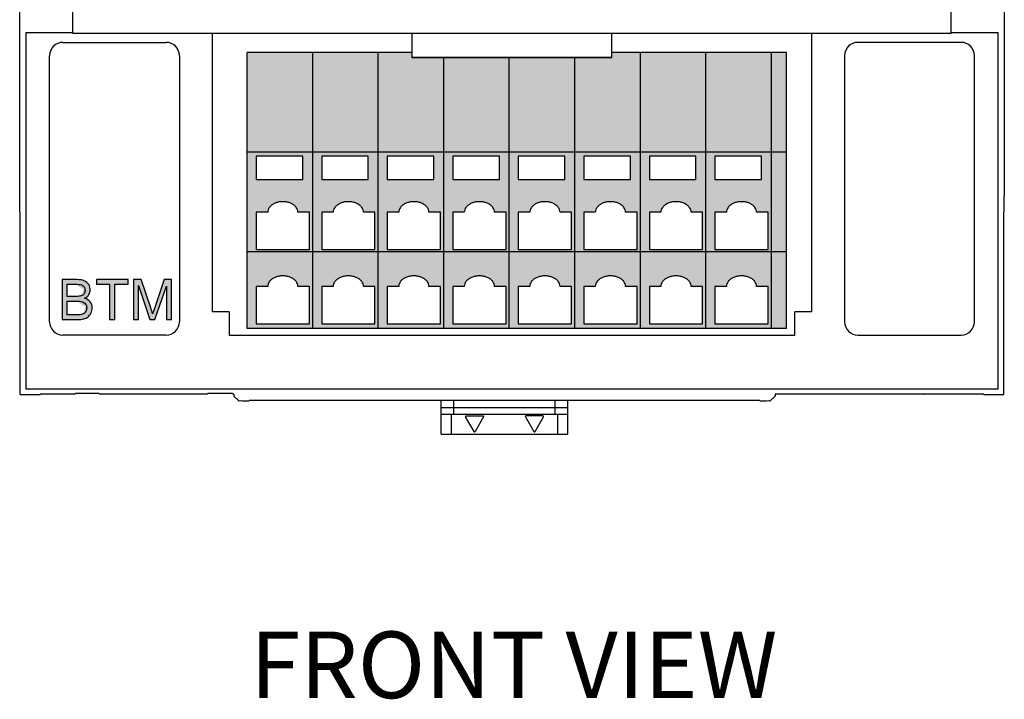
# Model space of a CAD drawing. Units: inches. Extents: x -2 to 30.4, y 1.3 to 21.4.
# Drawn here: x 7.6 to 10.6, y 7.9 to 10 of the extents above; entities that cross this region are included whole.
import ezdxf

# ---------------------------------------------------------------- set-up
doc = ezdxf.new("R2010")
doc.units = ezdxf.units.IN
doc.header["$LTSCALE"] = 1.434074
doc.header["$MEASUREMENT"] = 0
for name, color, linetype in [('Connectors', 115, 'CONTINUOUS'), ('Label', 30, 'CONTINUOUS'), ('Notes', 3, 'CONTINUOUS'), ('Part', 1, 'CONTINUOUS')]:
    doc.layers.add(name, color=color, linetype=linetype)
doc.styles.get("Standard").update_dxf_attribs({"font": 'arial.ttf'})

msp = doc.modelspace()

# ---------------------------------------------------------------- hatches: boundary and pattern name
at = {"layer": 'Connectors'}
for points in [[(8.2924, 9.5593), (8.4894, 9.5593), (8.4894, 9.8593), (8.2924, 9.8593)], [(8.4894, 9.5593), (8.6864, 9.5593), (8.6864, 9.8593), (8.4894, 9.8593)], [(8.7884, 9.8431), (8.7884, 9.8439), (8.7884, 9.8593), (8.6864, 9.8593), (8.6864, 9.5593), (8.8834, 9.5593), (8.8834, 9.8431)], [(9.4744, 9.8593), (9.3884, 9.8593), (9.3884, 9.8439), (8.7884, 9.8439), (8.7884, 9.8431), (9.2774, 9.8431), (9.2774, 9.5593), (9.4744, 9.5593)], [(9.6714, 9.8593), (9.4744, 9.8593), (9.4744, 9.5593), (9.6714, 9.5593)], [(9.8684, 9.8593), (9.6714, 9.8593), (9.6714, 9.5593), (9.8684, 9.5593)], [(9.9134, 9.8593), (9.8684, 9.8593), (9.8684, 9.5593), (9.9134, 9.5593)], [(8.8834, 9.5593), (9.0804, 9.5593), (9.0804, 9.8431), (8.8834, 9.8431)], [(9.0804, 9.5593), (9.2774, 9.5593), (9.2774, 9.8431), (9.0804, 9.8431)], [(9.8684, 9.2593), (9.9134, 9.2593), (9.9134, 9.5593), (9.8684, 9.5593)], [(9.9134, 9.2593), (9.8684, 9.2593), (9.8684, 9.0293), (9.9134, 9.0293)]]:
    msp.add_hatch(color=256, dxfattribs=at).paths.add_polyline_path(points)
h = msp.add_hatch(color=256, dxfattribs=at)
h.paths.add_polyline_path([(8.4894, 9.5593), (8.2924, 9.5593), (8.2924, 9.2593), (8.4894, 9.2593)])
h.paths.add_polyline_path([(8.3194, 9.4767), (8.3194, 9.5468), (8.4594, 9.5468), (8.4594, 9.4767)], flags=16)
edge = h.paths.add_edge_path(flags=16)
edge.add_spline(control_points=[(8.3539, 9.3785), (8.3539, 9.3811), (8.3549, 9.3865), (8.359, 9.3938), (8.3653, 9.4001), (8.3736, 9.4052), (8.3834, 9.4087), (8.394, 9.4105), (8.4049, 9.4105), (8.4155, 9.4087), (8.4252, 9.4052), (8.4335, 9.4001), (8.4399, 9.3938), (8.444, 9.3865), (8.4449, 9.3811), (8.4449, 9.3785)], knot_values=[0, 0, 0, 0, 0.007749, 0.015926, 0.024808, 0.034474, 0.044823, 0.055631, 0.0666, 0.077408, 0.087757, 0.097423, 0.106305, 0.114482, 0.122231, 0.122231, 0.122231, 0.122231], degree=3, periodic=0)
edge.add_line((8.4449, 9.3785), (8.4794, 9.3785))
edge.add_line((8.4794, 9.3785), (8.4794, 9.2663))
edge.add_line((8.4794, 9.2663), (8.3194, 9.2663))
edge.add_line((8.3194, 9.2663), (8.3194, 9.3785))
edge.add_line((8.3194, 9.3785), (8.3539, 9.3785))
h = msp.add_hatch(color=256, dxfattribs=at)
h.paths.add_polyline_path([(8.4894, 9.2593), (8.6864, 9.2593), (8.6864, 9.5593), (8.4894, 9.5593)])
h.paths.add_polyline_path([(8.5164, 9.4767), (8.5164, 9.5468), (8.6564, 9.5468), (8.6564, 9.4767)], flags=16)
edge = h.paths.add_edge_path(flags=16)
edge.add_spline(control_points=[(8.5509, 9.3785), (8.5509, 9.3811), (8.5519, 9.3865), (8.556, 9.3938), (8.5623, 9.4001), (8.5706, 9.4052), (8.5804, 9.4087), (8.591, 9.4105), (8.6019, 9.4105), (8.6125, 9.4087), (8.6222, 9.4052), (8.6305, 9.4001), (8.6369, 9.3938), (8.641, 9.3865), (8.6419, 9.3811), (8.6419, 9.3785)], knot_values=[0, 0, 0, 0, 0.007749, 0.015926, 0.024808, 0.034474, 0.044823, 0.055631, 0.0666, 0.077408, 0.087757, 0.097423, 0.106305, 0.114482, 0.122231, 0.122231, 0.122231, 0.122231], degree=3, periodic=0)
edge.add_line((8.6419, 9.3785), (8.6764, 9.3785))
edge.add_line((8.6764, 9.3785), (8.6764, 9.2663))
edge.add_line((8.6764, 9.2663), (8.5164, 9.2663))
edge.add_line((8.5164, 9.2663), (8.5164, 9.3785))
edge.add_line((8.5164, 9.3785), (8.5509, 9.3785))
h = msp.add_hatch(color=256, dxfattribs=at)
h.paths.add_polyline_path([(8.6864, 9.2593), (8.8834, 9.2593), (8.8834, 9.5593), (8.6864, 9.5593)])
edge = h.paths.add_edge_path(flags=16)
edge.add_spline(control_points=[(8.7479, 9.3785), (8.7479, 9.3811), (8.7489, 9.3865), (8.753, 9.3938), (8.7593, 9.4001), (8.7676, 9.4052), (8.7774, 9.4087), (8.788, 9.4105), (8.7989, 9.4105), (8.8095, 9.4087), (8.8192, 9.4052), (8.8275, 9.4001), (8.8339, 9.3938), (8.838, 9.3865), (8.8389, 9.3811), (8.8389, 9.3785)], knot_values=[0, 0, 0, 0, 0.007749, 0.015926, 0.024808, 0.034474, 0.044823, 0.055631, 0.0666, 0.077408, 0.087757, 0.097423, 0.106305, 0.114482, 0.122231, 0.122231, 0.122231, 0.122231], degree=3, periodic=0)
edge.add_line((8.8389, 9.3785), (8.8734, 9.3785))
edge.add_line((8.8734, 9.3785), (8.8734, 9.2663))
edge.add_line((8.8734, 9.2663), (8.7134, 9.2663))
edge.add_line((8.7134, 9.2663), (8.7134, 9.3785))
edge.add_line((8.7134, 9.3785), (8.7479, 9.3785))
h.paths.add_polyline_path([(8.7134, 9.4767), (8.7134, 9.5468), (8.8534, 9.5468), (8.8534, 9.4767)], flags=16)
h = msp.add_hatch(color=256, dxfattribs=at)
h.paths.add_polyline_path([(9.0804, 9.5593), (8.8834, 9.5593), (8.8834, 9.2593), (9.0804, 9.2593)])
h.paths.add_polyline_path([(8.9104, 9.4767), (8.9104, 9.5468), (9.0504, 9.5468), (9.0504, 9.4767)], flags=16)
edge = h.paths.add_edge_path(flags=16)
edge.add_spline(control_points=[(8.9449, 9.3785), (8.9449, 9.3811), (8.9459, 9.3865), (8.95, 9.3938), (8.9563, 9.4001), (8.9646, 9.4052), (8.9744, 9.4087), (8.985, 9.4105), (8.9959, 9.4105), (9.0065, 9.4087), (9.0162, 9.4052), (9.0245, 9.4001), (9.0309, 9.3938), (9.035, 9.3865), (9.0359, 9.3811), (9.0359, 9.3785)], knot_values=[0, 0, 0, 0, 0.007749, 0.015926, 0.024808, 0.034474, 0.044823, 0.055631, 0.0666, 0.077408, 0.087757, 0.097423, 0.106305, 0.114482, 0.122231, 0.122231, 0.122231, 0.122231], degree=3, periodic=0)
edge.add_line((9.0359, 9.3785), (9.0704, 9.3785))
edge.add_line((9.0704, 9.3785), (9.0704, 9.2663))
edge.add_line((9.0704, 9.2663), (8.9104, 9.2663))
edge.add_line((8.9104, 9.2663), (8.9104, 9.3785))
edge.add_line((8.9104, 9.3785), (8.9449, 9.3785))
h = msp.add_hatch(color=256, dxfattribs=at)
h.paths.add_polyline_path([(9.2774, 9.5593), (9.0804, 9.5593), (9.0804, 9.2593), (9.2774, 9.2593)])
edge = h.paths.add_edge_path(flags=16)
edge.add_spline(control_points=[(9.1419, 9.3785), (9.1419, 9.3811), (9.1429, 9.3865), (9.147, 9.3938), (9.1533, 9.4001), (9.1616, 9.4052), (9.1714, 9.4087), (9.182, 9.4105), (9.1929, 9.4105), (9.2035, 9.4087), (9.2132, 9.4052), (9.2215, 9.4001), (9.2279, 9.3938), (9.232, 9.3865), (9.2329, 9.3811), (9.2329, 9.3785)], knot_values=[0, 0, 0, 0, 0.007749, 0.015926, 0.024808, 0.034474, 0.044823, 0.055631, 0.0666, 0.077408, 0.087757, 0.097423, 0.106305, 0.114482, 0.122231, 0.122231, 0.122231, 0.122231], degree=3, periodic=0)
edge.add_line((9.2329, 9.3785), (9.2674, 9.3785))
edge.add_line((9.2674, 9.3785), (9.2674, 9.2663))
edge.add_line((9.2674, 9.2663), (9.1074, 9.2663))
edge.add_line((9.1074, 9.2663), (9.1074, 9.3785))
edge.add_line((9.1074, 9.3785), (9.1419, 9.3785))
h.paths.add_polyline_path([(9.1074, 9.4767), (9.1074, 9.5468), (9.2474, 9.5468), (9.2474, 9.4767)], flags=16)
h = msp.add_hatch(color=256, dxfattribs=at)
h.paths.add_polyline_path([(9.4744, 9.5593), (9.2774, 9.5593), (9.2774, 9.2593), (9.4744, 9.2593)])
edge = h.paths.add_edge_path(flags=16)
edge.add_spline(control_points=[(9.3389, 9.3785), (9.3389, 9.3811), (9.3399, 9.3865), (9.344, 9.3938), (9.3503, 9.4001), (9.3586, 9.4052), (9.3684, 9.4087), (9.379, 9.4105), (9.3899, 9.4105), (9.4005, 9.4087), (9.4102, 9.4052), (9.4185, 9.4001), (9.4249, 9.3938), (9.429, 9.3865), (9.4299, 9.3811), (9.4299, 9.3785)], knot_values=[0, 0, 0, 0, 0.007749, 0.015926, 0.024808, 0.034474, 0.044823, 0.055631, 0.0666, 0.077408, 0.087757, 0.097423, 0.106305, 0.114482, 0.122231, 0.122231, 0.122231, 0.122231], degree=3, periodic=0)
edge.add_line((9.4299, 9.3785), (9.4644, 9.3785))
edge.add_line((9.4644, 9.3785), (9.4644, 9.2663))
edge.add_line((9.4644, 9.2663), (9.3044, 9.2663))
edge.add_line((9.3044, 9.2663), (9.3044, 9.3785))
edge.add_line((9.3044, 9.3785), (9.3389, 9.3785))
h.paths.add_polyline_path([(9.3044, 9.4767), (9.3044, 9.5468), (9.4444, 9.5468), (9.4444, 9.4767)], flags=16)
h = msp.add_hatch(color=256, dxfattribs=at)
h.paths.add_polyline_path([(9.4744, 9.2593), (9.6714, 9.2593), (9.6714, 9.5593), (9.4744, 9.5593)])
h.paths.add_polyline_path([(9.5014, 9.4767), (9.5014, 9.5468), (9.6414, 9.5468), (9.6414, 9.4767)], flags=16)
edge = h.paths.add_edge_path(flags=16)
edge.add_spline(control_points=[(9.5359, 9.3785), (9.5359, 9.3811), (9.5369, 9.3865), (9.541, 9.3938), (9.5473, 9.4001), (9.5556, 9.4052), (9.5654, 9.4087), (9.576, 9.4105), (9.5869, 9.4105), (9.5975, 9.4087), (9.6072, 9.4052), (9.6155, 9.4001), (9.6219, 9.3938), (9.626, 9.3865), (9.6269, 9.3811), (9.6269, 9.3785)], knot_values=[0, 0, 0, 0, 0.007749, 0.015926, 0.024808, 0.034474, 0.044823, 0.055631, 0.0666, 0.077408, 0.087757, 0.097423, 0.106305, 0.114482, 0.122231, 0.122231, 0.122231, 0.122231], degree=3, periodic=0)
edge.add_line((9.6269, 9.3785), (9.6614, 9.3785))
edge.add_line((9.6614, 9.3785), (9.6614, 9.2663))
edge.add_line((9.6614, 9.2663), (9.5014, 9.2663))
edge.add_line((9.5014, 9.2663), (9.5014, 9.3785))
edge.add_line((9.5014, 9.3785), (9.5359, 9.3785))
h = msp.add_hatch(color=256, dxfattribs=at)
h.paths.add_polyline_path([(9.6714, 9.2593), (9.8684, 9.2593), (9.8684, 9.5593), (9.6714, 9.5593)])
h.paths.add_polyline_path([(9.6984, 9.4767), (9.6984, 9.5468), (9.8384, 9.5468), (9.8384, 9.4767)], flags=16)
edge = h.paths.add_edge_path(flags=16)
edge.add_spline(control_points=[(9.7329, 9.3785), (9.7329, 9.3811), (9.7339, 9.3865), (9.738, 9.3938), (9.7443, 9.4001), (9.7526, 9.4052), (9.7624, 9.4087), (9.773, 9.4105), (9.7839, 9.4105), (9.7945, 9.4087), (9.8042, 9.4052), (9.8125, 9.4001), (9.8189, 9.3938), (9.823, 9.3865), (9.8239, 9.3811), (9.8239, 9.3785)], knot_values=[0, 0, 0, 0, 0.007749, 0.015926, 0.024808, 0.034474, 0.044823, 0.055631, 0.0666, 0.077408, 0.087757, 0.097423, 0.106305, 0.114482, 0.122231, 0.122231, 0.122231, 0.122231], degree=3, periodic=0)
edge.add_line((9.8239, 9.3785), (9.8584, 9.3785))
edge.add_line((9.8584, 9.3785), (9.8584, 9.2663))
edge.add_line((9.8584, 9.2663), (9.6984, 9.2663))
edge.add_line((9.6984, 9.2663), (9.6984, 9.3785))
edge.add_line((9.6984, 9.3785), (9.7329, 9.3785))
h = msp.add_hatch(color=256, dxfattribs=at)
h.paths.add_polyline_path([(8.2924, 9.2593), (8.2924, 9.0293), (8.4894, 9.0293), (8.4894, 9.2593)])
edge = h.paths.add_edge_path(flags=16)
edge.add_spline(control_points=[(8.3539, 9.1555), (8.3539, 9.1581), (8.3549, 9.1635), (8.359, 9.1708), (8.3653, 9.1772), (8.3736, 9.1822), (8.3834, 9.1857), (8.394, 9.1875), (8.4049, 9.1875), (8.4155, 9.1857), (8.4252, 9.1822), (8.4335, 9.1772), (8.4399, 9.1708), (8.444, 9.1635), (8.4449, 9.1581), (8.4449, 9.1555)], knot_values=[0, 0, 0, 0, 0.007749, 0.015926, 0.024808, 0.034474, 0.044823, 0.055631, 0.0666, 0.077408, 0.087757, 0.097423, 0.106305, 0.114482, 0.122231, 0.122231, 0.122231, 0.122231], degree=3, periodic=0)
edge.add_line((8.4449, 9.1555), (8.4794, 9.1555))
edge.add_line((8.4794, 9.1555), (8.4794, 9.0433))
edge.add_line((8.4794, 9.0433), (8.3194, 9.0433))
edge.add_line((8.3194, 9.0433), (8.3194, 9.1555))
edge.add_line((8.3194, 9.1555), (8.3539, 9.1555))
h = msp.add_hatch(color=256, dxfattribs=at)
h.paths.add_polyline_path([(8.4894, 9.2593), (8.4894, 9.0293), (8.6864, 9.0293), (8.6864, 9.2593)])
edge = h.paths.add_edge_path(flags=16)
edge.add_spline(control_points=[(8.5509, 9.1555), (8.5509, 9.1581), (8.5519, 9.1635), (8.556, 9.1708), (8.5623, 9.1772), (8.5706, 9.1822), (8.5804, 9.1857), (8.591, 9.1875), (8.6019, 9.1875), (8.6125, 9.1857), (8.6222, 9.1822), (8.6305, 9.1772), (8.6369, 9.1708), (8.641, 9.1635), (8.6419, 9.1581), (8.6419, 9.1555)], knot_values=[0, 0, 0, 0, 0.007749, 0.015926, 0.024808, 0.034474, 0.044823, 0.055631, 0.0666, 0.077408, 0.087757, 0.097423, 0.106305, 0.114482, 0.122231, 0.122231, 0.122231, 0.122231], degree=3, periodic=0)
edge.add_line((8.6419, 9.1555), (8.6764, 9.1555))
edge.add_line((8.6764, 9.1555), (8.6764, 9.0433))
edge.add_line((8.6764, 9.0433), (8.5164, 9.0433))
edge.add_line((8.5164, 9.0433), (8.5164, 9.1555))
edge.add_line((8.5164, 9.1555), (8.5509, 9.1555))
h = msp.add_hatch(color=256, dxfattribs=at)
h.paths.add_polyline_path([(8.6864, 9.2593), (8.6864, 9.0293), (8.8834, 9.0293), (8.8834, 9.2593)])
edge = h.paths.add_edge_path(flags=16)
edge.add_spline(control_points=[(8.7479, 9.1555), (8.7479, 9.1581), (8.7489, 9.1635), (8.753, 9.1708), (8.7593, 9.1772), (8.7676, 9.1822), (8.7774, 9.1857), (8.788, 9.1875), (8.7989, 9.1875), (8.8095, 9.1857), (8.8192, 9.1822), (8.8275, 9.1772), (8.8339, 9.1708), (8.838, 9.1635), (8.8389, 9.1581), (8.8389, 9.1555)], knot_values=[0, 0, 0, 0, 0.007749, 0.015926, 0.024808, 0.034474, 0.044823, 0.055631, 0.0666, 0.077408, 0.087757, 0.097423, 0.106305, 0.114482, 0.122231, 0.122231, 0.122231, 0.122231], degree=3, periodic=0)
edge.add_line((8.8389, 9.1555), (8.8734, 9.1555))
edge.add_line((8.8734, 9.1555), (8.8734, 9.0433))
edge.add_line((8.8734, 9.0433), (8.7134, 9.0433))
edge.add_line((8.7134, 9.0433), (8.7134, 9.1555))
edge.add_line((8.7134, 9.1555), (8.7479, 9.1555))
h = msp.add_hatch(color=256, dxfattribs=at)
h.paths.add_polyline_path([(8.8834, 9.2593), (8.8834, 9.0293), (9.0804, 9.0293), (9.0804, 9.2593)])
edge = h.paths.add_edge_path(flags=16)
edge.add_spline(control_points=[(8.9449, 9.1555), (8.9449, 9.1581), (8.9459, 9.1635), (8.95, 9.1708), (8.9563, 9.1772), (8.9646, 9.1822), (8.9744, 9.1857), (8.985, 9.1875), (8.9959, 9.1875), (9.0065, 9.1857), (9.0162, 9.1822), (9.0245, 9.1772), (9.0309, 9.1708), (9.035, 9.1635), (9.0359, 9.1581), (9.0359, 9.1555)], knot_values=[0, 0, 0, 0, 0.007749, 0.015926, 0.024808, 0.034474, 0.044823, 0.055631, 0.0666, 0.077408, 0.087757, 0.097423, 0.106305, 0.114482, 0.122231, 0.122231, 0.122231, 0.122231], degree=3, periodic=0)
edge.add_line((9.0359, 9.1555), (9.0704, 9.1555))
edge.add_line((9.0704, 9.1555), (9.0704, 9.0433))
edge.add_line((9.0704, 9.0433), (8.9104, 9.0433))
edge.add_line((8.9104, 9.0433), (8.9104, 9.1555))
edge.add_line((8.9104, 9.1555), (8.9449, 9.1555))
h = msp.add_hatch(color=256, dxfattribs=at)
h.paths.add_polyline_path([(9.0804, 9.2593), (9.0804, 9.0293), (9.2774, 9.0293), (9.2774, 9.2593)])
edge = h.paths.add_edge_path(flags=16)
edge.add_spline(control_points=[(9.1419, 9.1555), (9.1419, 9.1581), (9.1429, 9.1635), (9.147, 9.1708), (9.1533, 9.1772), (9.1616, 9.1822), (9.1714, 9.1857), (9.182, 9.1875), (9.1929, 9.1875), (9.2035, 9.1857), (9.2132, 9.1822), (9.2215, 9.1772), (9.2279, 9.1708), (9.232, 9.1635), (9.2329, 9.1581), (9.2329, 9.1555)], knot_values=[0, 0, 0, 0, 0.007749, 0.015926, 0.024808, 0.034474, 0.044823, 0.055631, 0.0666, 0.077408, 0.087757, 0.097423, 0.106305, 0.114482, 0.122231, 0.122231, 0.122231, 0.122231], degree=3, periodic=0)
edge.add_line((9.2329, 9.1555), (9.2674, 9.1555))
edge.add_line((9.2674, 9.1555), (9.2674, 9.0433))
edge.add_line((9.2674, 9.0433), (9.1074, 9.0433))
edge.add_line((9.1074, 9.0433), (9.1074, 9.1555))
edge.add_line((9.1074, 9.1555), (9.1419, 9.1555))
h = msp.add_hatch(color=256, dxfattribs=at)
h.paths.add_polyline_path([(9.2774, 9.2593), (9.2774, 9.0293), (9.4744, 9.0293), (9.4744, 9.2593)])
edge = h.paths.add_edge_path(flags=16)
edge.add_spline(control_points=[(9.3389, 9.1555), (9.3389, 9.1581), (9.3399, 9.1635), (9.344, 9.1708), (9.3503, 9.1772), (9.3586, 9.1822), (9.3684, 9.1857), (9.379, 9.1875), (9.3899, 9.1875), (9.4005, 9.1857), (9.4102, 9.1822), (9.4185, 9.1772), (9.4249, 9.1708), (9.429, 9.1635), (9.4299, 9.1581), (9.4299, 9.1555)], knot_values=[0, 0, 0, 0, 0.007749, 0.015926, 0.024808, 0.034474, 0.044823, 0.055631, 0.0666, 0.077408, 0.087757, 0.097423, 0.106305, 0.114482, 0.122231, 0.122231, 0.122231, 0.122231], degree=3, periodic=0)
edge.add_line((9.4299, 9.1555), (9.4644, 9.1555))
edge.add_line((9.4644, 9.1555), (9.4644, 9.0433))
edge.add_line((9.4644, 9.0433), (9.3044, 9.0433))
edge.add_line((9.3044, 9.0433), (9.3044, 9.1555))
edge.add_line((9.3044, 9.1555), (9.3389, 9.1555))
h = msp.add_hatch(color=256, dxfattribs=at)
h.paths.add_polyline_path([(9.4744, 9.2593), (9.4744, 9.0293), (9.6714, 9.0293), (9.6714, 9.2593)])
edge = h.paths.add_edge_path(flags=16)
edge.add_spline(control_points=[(9.5359, 9.1555), (9.5359, 9.1581), (9.5369, 9.1635), (9.541, 9.1708), (9.5473, 9.1772), (9.5556, 9.1822), (9.5654, 9.1857), (9.576, 9.1875), (9.5869, 9.1875), (9.5975, 9.1857), (9.6072, 9.1822), (9.6155, 9.1772), (9.6219, 9.1708), (9.626, 9.1635), (9.6269, 9.1581), (9.6269, 9.1555)], knot_values=[0, 0, 0, 0, 0.007749, 0.015926, 0.024808, 0.034474, 0.044823, 0.055631, 0.0666, 0.077408, 0.087757, 0.097423, 0.106305, 0.114482, 0.122231, 0.122231, 0.122231, 0.122231], degree=3, periodic=0)
edge.add_line((9.6269, 9.1555), (9.6614, 9.1555))
edge.add_line((9.6614, 9.1555), (9.6614, 9.0433))
edge.add_line((9.6614, 9.0433), (9.5014, 9.0433))
edge.add_line((9.5014, 9.0433), (9.5014, 9.1555))
edge.add_line((9.5014, 9.1555), (9.5359, 9.1555))
h = msp.add_hatch(color=256, dxfattribs=at)
h.paths.add_polyline_path([(9.6714, 9.2593), (9.6714, 9.0293), (9.8684, 9.0293), (9.8684, 9.2593)])
edge = h.paths.add_edge_path(flags=16)
edge.add_spline(control_points=[(9.7329, 9.1555), (9.7329, 9.1581), (9.7339, 9.1635), (9.738, 9.1708), (9.7443, 9.1772), (9.7526, 9.1822), (9.7624, 9.1857), (9.773, 9.1875), (9.7839, 9.1875), (9.7945, 9.1857), (9.8042, 9.1822), (9.8125, 9.1772), (9.8189, 9.1708), (9.823, 9.1635), (9.8239, 9.1581), (9.8239, 9.1555)], knot_values=[0, 0, 0, 0, 0.007749, 0.015926, 0.024808, 0.034474, 0.044823, 0.055631, 0.0666, 0.077408, 0.087757, 0.097423, 0.106305, 0.114482, 0.122231, 0.122231, 0.122231, 0.122231], degree=3, periodic=0)
edge.add_line((9.8239, 9.1555), (9.8584, 9.1555))
edge.add_line((9.8584, 9.1555), (9.8584, 9.0433))
edge.add_line((9.8584, 9.0433), (9.6984, 9.0433))
edge.add_line((9.6984, 9.0433), (9.6984, 9.1555))
edge.add_line((9.6984, 9.1555), (9.7329, 9.1555))
at = {"layer": 'Label'}
h = msp.add_hatch(color=256, dxfattribs=at)
edge = h.paths.add_edge_path()
edge.add_spline(control_points=[(7.8263, 9.0911), (7.8263, 9.0981), (7.8243, 9.1041), (7.8204, 9.1093)], knot_values=[0, 0, 0, 0, 1, 1, 1, 1], degree=3, periodic=0)
edge.add_spline(control_points=[(7.8204, 9.1093), (7.8165, 9.1144), (7.8109, 9.118), (7.8037, 9.1202)], knot_values=[0, 0, 0, 0, 1, 1, 1, 1], degree=3, periodic=0)
edge.add_spline(control_points=[(7.8037, 9.1202), (7.8093, 9.1229), (7.8135, 9.1265), (7.8163, 9.1311)], knot_values=[0, 0, 0, 0, 1, 1, 1, 1], degree=3, periodic=0)
edge.add_spline(control_points=[(7.8163, 9.1311), (7.8191, 9.1356), (7.8205, 9.1405), (7.8205, 9.1456)], knot_values=[0, 0, 0, 0, 1, 1, 1, 1], degree=3, periodic=0)
edge.add_spline(control_points=[(7.8205, 9.1456), (7.8205, 9.1511), (7.8189, 9.1563), (7.8158, 9.1614)], knot_values=[0, 0, 0, 0, 1, 1, 1, 1], degree=3, periodic=0)
edge.add_spline(control_points=[(7.8158, 9.1614), (7.8126, 9.1665), (7.8083, 9.1702), (7.8027, 9.1726)], knot_values=[0, 0, 0, 0, 1, 1, 1, 1], degree=3, periodic=0)
edge.add_spline(control_points=[(7.8027, 9.1726), (7.7972, 9.1751), (7.7899, 9.1763), (7.7807, 9.1763)], knot_values=[0, 0, 0, 0, 1, 1, 1, 1], degree=3, periodic=0)
edge.add_line((7.7807, 9.1763), (7.7357, 9.1763))
edge.add_line((7.7357, 9.1763), (7.7357, 9.0563))
edge.add_line((7.7357, 9.0563), (7.7815, 9.0563))
edge.add_spline(control_points=[(7.7815, 9.0563), (7.7891, 9.0563), (7.7955, 9.057), (7.8008, 9.0583)], knot_values=[0, 0, 0, 0, 1, 1, 1, 1], degree=3, periodic=0)
edge.add_spline(control_points=[(7.8008, 9.0583), (7.806, 9.0596), (7.8104, 9.0616), (7.8139, 9.0643)], knot_values=[0, 0, 0, 0, 1, 1, 1, 1], degree=3, periodic=0)
edge.add_spline(control_points=[(7.8139, 9.0643), (7.8174, 9.0669), (7.8203, 9.0706), (7.8227, 9.0754)], knot_values=[0, 0, 0, 0, 1, 1, 1, 1], degree=3, periodic=0)
edge.add_spline(control_points=[(7.8227, 9.0754), (7.8251, 9.0802), (7.8263, 9.0855), (7.8263, 9.0911)], knot_values=[0, 0, 0, 0, 1, 1, 1, 1], degree=3, periodic=0)
edge = h.paths.add_edge_path(flags=16)
edge.add_line((7.7516, 9.1117), (7.7868, 9.1117))
edge.add_spline(control_points=[(7.7968, 9.1097), (7.7928, 9.111), (7.7869, 9.1117), (7.7793, 9.1117)], knot_values=[0, 0, 0, 0, 1, 1, 1, 1], degree=3, periodic=0)
edge.add_spline(control_points=[(7.8099, 9.0911), (7.8099, 9.0955), (7.8087, 9.0995), (7.8064, 9.1027)], knot_values=[0, 0, 0, 0, 1, 1, 1, 1], degree=3, periodic=0)
edge.add_spline(control_points=[(7.8014, 9.0743), (7.8039, 9.0758), (7.8058, 9.078), (7.8075, 9.081)], knot_values=[0, 0, 0, 0, 1, 1, 1, 1], degree=3, periodic=0)
edge.add_spline(control_points=[(7.7923, 9.071), (7.7901, 9.0706), (7.7865, 9.0705), (7.7815, 9.0705)], knot_values=[0, 0, 0, 0, 1, 1, 1, 1], degree=3, periodic=0)
edge.add_line((7.7815, 9.0705), (7.7516, 9.0705))
edge.add_line((7.7516, 9.0705), (7.7516, 9.1117))
edge = h.paths.add_edge_path(flags=16)
edge.add_line((7.7516, 9.1259), (7.7516, 9.1622))
edge.add_line((7.7516, 9.1622), (7.7842, 9.1622))
edge.add_spline(control_points=[(7.7938, 9.1604), (7.7902, 9.1616), (7.7842, 9.1622), (7.7756, 9.1622)], knot_values=[0, 0, 0, 0, 1, 1, 1, 1], degree=3, periodic=0)
edge.add_spline(control_points=[(7.8049, 9.1437), (7.8049, 9.1477), (7.8039, 9.1512), (7.802, 9.1542)], knot_values=[0, 0, 0, 0, 1, 1, 1, 1], degree=3, periodic=0)
edge.add_spline(control_points=[(7.7927, 9.1272), (7.7967, 9.1284), (7.7997, 9.1305), (7.8018, 9.1333)], knot_values=[0, 0, 0, 0, 1, 1, 1, 1], degree=3, periodic=0)
edge.add_spline(control_points=[(7.7927, 9.1272), (7.7896, 9.1263), (7.7846, 9.1259), (7.7775, 9.1259)], knot_values=[0, 0, 0, 0, 1, 1, 1, 1], degree=3, periodic=0)
edge.add_line((7.7775, 9.1259), (7.7516, 9.1259))
for points in [[(7.8392, 9.1763), (7.8392, 9.1622), (7.8787, 9.1622), (7.8787, 9.0563), (7.8946, 9.0563), (7.8946, 9.1622), (7.9343, 9.1622), (7.9343, 9.1763)], [(8.0081, 9.0736), (8.0145, 9.0928), (8.0432, 9.1763), (8.0646, 9.1763), (8.0646, 9.0563), (8.0493, 9.0563), (8.0493, 9.1568), (8.0144, 9.0563), (8.0001, 9.0563), (7.9654, 9.1585), (7.9654, 9.0563), (7.9501, 9.0563), (7.9501, 9.1763), (7.974, 9.1763), (8.0024, 9.0914, -0.005219)]]:
    msp.add_hatch(color=256, dxfattribs=at).paths.add_polyline_path(points)

# ---------------------------------------------------------------- linework, layer by layer
at = {"layer": 'Connectors', "linetype": 'Continuous'}
for p, q in [((8.7884, 9.8593), (8.2924, 9.8593)), ((8.2924, 9.0293), (8.2924, 9.8593)), ((8.4894, 9.0293), (8.4894, 9.8593)), ((8.6864, 9.0293), (8.6864, 9.8593)), ((9.9134, 9.8593), (9.3884, 9.8593)), ((9.4744, 9.0293), (9.4744, 9.8593)), ((9.6714, 9.0293), (9.6714, 9.8593)), ((9.8684, 9.0293), (9.8684, 9.8593)), ((9.9134, 9.0293), (9.9134, 9.8593)), ((9.3884, 9.8431), (8.7884, 9.8431)), ((8.8834, 9.0293), (8.8834, 9.8431)), ((9.0804, 9.0293), (9.0804, 9.8431)), ((9.2774, 9.0293), (9.2774, 9.8431)), ((9.9134, 9.5593), (8.2924, 9.5593)), ((8.4594, 9.5468), (8.3194, 9.5468)), ((8.3194, 9.5468), (8.3194, 9.4767)), ((8.4594, 9.4767), (8.4594, 9.5468)), ((8.6564, 9.5468), (8.5164, 9.5468)), ((8.5164, 9.5468), (8.5164, 9.4767)), ((8.6564, 9.4767), (8.6564, 9.5468)), ((8.8534, 9.5468), (8.7134, 9.5468)), ((8.7134, 9.5468), (8.7134, 9.4767)), ((8.8534, 9.4767), (8.8534, 9.5468)), ((9.0504, 9.5468), (8.9104, 9.5468)), ((8.9104, 9.5468), (8.9104, 9.4767)), ((9.0504, 9.4767), (9.0504, 9.5468)), ((9.2474, 9.5468), (9.1074, 9.5468)), ((9.1074, 9.5468), (9.1074, 9.4767)), ((9.2474, 9.4767), (9.2474, 9.5468)), ((9.4444, 9.5468), (9.3044, 9.5468)), ((9.3044, 9.5468), (9.3044, 9.4767)), ((9.4444, 9.4767), (9.4444, 9.5468)), ((9.6414, 9.5468), (9.5014, 9.5468)), ((9.5014, 9.5468), (9.5014, 9.4767)), ((9.6414, 9.4767), (9.6414, 9.5468)), ((9.8384, 9.5468), (9.6984, 9.5468)), ((9.6984, 9.5468), (9.6984, 9.4767)), ((9.8384, 9.4767), (9.8384, 9.5468)), ((8.3194, 9.4767), (8.4594, 9.4767)), ((8.5164, 9.4767), (8.6564, 9.4767)), ((8.7134, 9.4767), (8.8534, 9.4767)), ((8.9104, 9.4767), (9.0504, 9.4767)), ((9.1074, 9.4767), (9.2474, 9.4767)), ((9.3044, 9.4767), (9.4444, 9.4767)), ((9.5014, 9.4767), (9.6414, 9.4767)), ((9.6984, 9.4767), (9.8384, 9.4767)), ((8.3539, 9.3785), (8.3194, 9.3785)), ((8.3194, 9.3785), (8.3194, 9.2663)), ((8.4794, 9.3785), (8.4449, 9.3785)), ((8.4794, 9.2663), (8.4794, 9.3785)), ((8.5509, 9.3785), (8.5164, 9.3785)), ((8.5164, 9.3785), (8.5164, 9.2663)), ((8.6764, 9.3785), (8.6419, 9.3785)), ((8.6764, 9.2663), (8.6764, 9.3785)), ((8.7479, 9.3785), (8.7134, 9.3785)), ((8.7134, 9.3785), (8.7134, 9.2663)), ((8.8734, 9.3785), (8.8389, 9.3785)), ((8.8734, 9.2663), (8.8734, 9.3785)), ((8.9449, 9.3785), (8.9104, 9.3785)), ((8.9104, 9.3785), (8.9104, 9.2663)), ((9.0704, 9.3785), (9.0359, 9.3785)), ((9.0704, 9.2663), (9.0704, 9.3785)), ((9.1419, 9.3785), (9.1074, 9.3785)), ((9.1074, 9.3785), (9.1074, 9.2663)), ((9.2674, 9.3785), (9.2329, 9.3785)), ((9.2674, 9.2663), (9.2674, 9.3785)), ((9.3389, 9.3785), (9.3044, 9.3785)), ((9.3044, 9.3785), (9.3044, 9.2663)), ((9.4644, 9.3785), (9.4299, 9.3785)), ((9.4644, 9.2663), (9.4644, 9.3785)), ((9.5359, 9.3785), (9.5014, 9.3785)), ((9.5014, 9.3785), (9.5014, 9.2663)), ((9.6614, 9.3785), (9.6269, 9.3785)), ((9.6614, 9.2663), (9.6614, 9.3785)), ((9.7329, 9.3785), (9.6984, 9.3785)), ((9.6984, 9.3785), (9.6984, 9.2663)), ((9.8584, 9.3785), (9.8239, 9.3785)), ((9.8584, 9.2663), (9.8584, 9.3785)), ((8.3194, 9.2663), (8.4794, 9.2663)), ((8.5164, 9.2663), (8.6764, 9.2663)), ((8.7134, 9.2663), (8.8734, 9.2663)), ((8.9104, 9.2663), (9.0704, 9.2663)), ((9.1074, 9.2663), (9.2674, 9.2663)), ((9.3044, 9.2663), (9.4644, 9.2663)), ((9.5014, 9.2663), (9.6614, 9.2663)), ((9.6984, 9.2663), (9.8584, 9.2663)), ((9.9134, 9.2593), (8.2924, 9.2593)), ((8.3539, 9.1555), (8.3194, 9.1555)), ((8.3194, 9.1555), (8.3194, 9.0433)), ((8.4794, 9.1555), (8.4449, 9.1555)), ((8.4794, 9.0433), (8.4794, 9.1555)), ((8.5509, 9.1555), (8.5164, 9.1555)), ((8.5164, 9.1555), (8.5164, 9.0433)), ((8.6764, 9.1555), (8.6419, 9.1555)), ((8.6764, 9.0433), (8.6764, 9.1555)), ((8.7479, 9.1555), (8.7134, 9.1555)), ((8.7134, 9.1555), (8.7134, 9.0433)), ((8.8734, 9.1555), (8.8389, 9.1555)), ((8.8734, 9.0433), (8.8734, 9.1555)), ((8.9449, 9.1555), (8.9104, 9.1555)), ((8.9104, 9.1555), (8.9104, 9.0433)), ((9.0704, 9.1555), (9.0359, 9.1555)), ((9.0704, 9.0433), (9.0704, 9.1555)), ((9.1419, 9.1555), (9.1074, 9.1555)), ((9.1074, 9.1555), (9.1074, 9.0433)), ((9.2674, 9.1555), (9.2329, 9.1555)), ((9.2674, 9.0433), (9.2674, 9.1555)), ((9.3389, 9.1555), (9.3044, 9.1555)), ((9.3044, 9.1555), (9.3044, 9.0433)), ((9.4644, 9.1555), (9.4299, 9.1555)), ((9.4644, 9.0433), (9.4644, 9.1555)), ((9.5359, 9.1555), (9.5014, 9.1555)), ((9.5014, 9.1555), (9.5014, 9.0433)), ((9.6614, 9.1555), (9.6269, 9.1555)), ((9.6614, 9.0433), (9.6614, 9.1555)), ((9.7329, 9.1555), (9.6984, 9.1555)), ((9.6984, 9.1555), (9.6984, 9.0433)), ((9.8584, 9.1555), (9.8239, 9.1555)), ((9.8584, 9.0433), (9.8584, 9.1555)), ((9.9134, 9.0293), (8.2924, 9.0293)), ((8.3194, 9.0433), (8.4794, 9.0433)), ((8.5164, 9.0433), (8.6764, 9.0433)), ((8.7134, 9.0433), (8.8734, 9.0433)), ((8.9104, 9.0433), (9.0704, 9.0433)), ((9.1074, 9.0433), (9.2674, 9.0433)), ((9.3044, 9.0433), (9.4644, 9.0433)), ((9.5014, 9.0433), (9.6614, 9.0433)), ((9.6984, 9.0433), (9.8584, 9.0433))]:
    msp.add_line(p, q, dxfattribs=at)
at = {"layer": 'Connectors'}
msp.add_line((8.7884, 9.8431), (8.7884, 9.8439), dxfattribs=at)
at = {"layer": 'Connectors', "linetype": 'Continuous', "start_tangent": (0, 1), "end_tangent": (0, -1)}
for points in [[(8.4449, 9.3785), (8.4436, 9.3862), (8.4397, 9.3934), (8.4335, 9.3997), (8.4253, 9.4048), (8.4156, 9.4084), (8.4049, 9.4102), (8.3939, 9.4102), (8.3833, 9.4084), (8.3736, 9.4048), (8.3654, 9.3997), (8.3591, 9.3934), (8.3552, 9.3862), (8.3539, 9.3785)], [(8.6419, 9.3785), (8.6406, 9.3862), (8.6367, 9.3934), (8.6305, 9.3997), (8.6223, 9.4048), (8.6126, 9.4084), (8.6019, 9.4102), (8.5909, 9.4102), (8.5803, 9.4084), (8.5706, 9.4048), (8.5624, 9.3997), (8.5561, 9.3934), (8.5522, 9.3862), (8.5509, 9.3785)], [(8.8389, 9.3785), (8.8376, 9.3862), (8.8337, 9.3934), (8.8275, 9.3997), (8.8193, 9.4048), (8.8096, 9.4084), (8.7989, 9.4102), (8.7879, 9.4102), (8.7773, 9.4084), (8.7676, 9.4048), (8.7594, 9.3997), (8.7531, 9.3934), (8.7492, 9.3862), (8.7479, 9.3785)], [(9.0359, 9.3785), (9.0346, 9.3862), (9.0307, 9.3934), (9.0245, 9.3997), (9.0163, 9.4048), (9.0066, 9.4084), (8.9959, 9.4102), (8.9849, 9.4102), (8.9743, 9.4084), (8.9646, 9.4048), (8.9564, 9.3997), (8.9501, 9.3934), (8.9462, 9.3862), (8.9449, 9.3785)], [(9.2329, 9.3785), (9.2316, 9.3862), (9.2277, 9.3934), (9.2215, 9.3997), (9.2133, 9.4048), (9.2036, 9.4084), (9.1929, 9.4102), (9.1819, 9.4102), (9.1713, 9.4084), (9.1616, 9.4048), (9.1534, 9.3997), (9.1471, 9.3934), (9.1432, 9.3862), (9.1419, 9.3785)], [(9.4299, 9.3785), (9.4286, 9.3862), (9.4247, 9.3934), (9.4185, 9.3997), (9.4103, 9.4048), (9.4006, 9.4084), (9.3899, 9.4102), (9.3789, 9.4102), (9.3683, 9.4084), (9.3586, 9.4048), (9.3504, 9.3997), (9.3441, 9.3934), (9.3402, 9.3862), (9.3389, 9.3785)], [(9.6269, 9.3785), (9.6256, 9.3862), (9.6217, 9.3934), (9.6155, 9.3997), (9.6073, 9.4048), (9.5976, 9.4084), (9.5869, 9.4102), (9.5759, 9.4102), (9.5653, 9.4084), (9.5556, 9.4048), (9.5474, 9.3997), (9.5411, 9.3934), (9.5372, 9.3862), (9.5359, 9.3785)], [(9.8239, 9.3785), (9.8226, 9.3862), (9.8187, 9.3934), (9.8125, 9.3997), (9.8043, 9.4048), (9.7946, 9.4084), (9.7839, 9.4102), (9.7729, 9.4102), (9.7623, 9.4084), (9.7526, 9.4048), (9.7444, 9.3997), (9.7381, 9.3934), (9.7342, 9.3862), (9.7329, 9.3785)], [(8.4449, 9.1555), (8.4436, 9.1632), (8.4397, 9.1704), (8.4335, 9.1767), (8.4253, 9.1818), (8.4156, 9.1854), (8.4049, 9.1872), (8.3939, 9.1872), (8.3833, 9.1854), (8.3736, 9.1818), (8.3654, 9.1767), (8.3591, 9.1704), (8.3552, 9.1632), (8.3539, 9.1555)], [(8.6419, 9.1555), (8.6406, 9.1632), (8.6367, 9.1704), (8.6305, 9.1767), (8.6223, 9.1818), (8.6126, 9.1854), (8.6019, 9.1872), (8.5909, 9.1872), (8.5803, 9.1854), (8.5706, 9.1818), (8.5624, 9.1767), (8.5561, 9.1704), (8.5522, 9.1632), (8.5509, 9.1555)], [(8.8389, 9.1555), (8.8376, 9.1632), (8.8337, 9.1704), (8.8275, 9.1767), (8.8193, 9.1818), (8.8096, 9.1854), (8.7989, 9.1872), (8.7879, 9.1872), (8.7773, 9.1854), (8.7676, 9.1818), (8.7594, 9.1767), (8.7531, 9.1704), (8.7492, 9.1632), (8.7479, 9.1555)], [(9.0359, 9.1555), (9.0346, 9.1632), (9.0307, 9.1704), (9.0245, 9.1767), (9.0163, 9.1818), (9.0066, 9.1854), (8.9959, 9.1872), (8.9849, 9.1872), (8.9743, 9.1854), (8.9646, 9.1818), (8.9564, 9.1767), (8.9501, 9.1704), (8.9462, 9.1632), (8.9449, 9.1555)], [(9.2329, 9.1555), (9.2316, 9.1632), (9.2277, 9.1704), (9.2215, 9.1767), (9.2133, 9.1818), (9.2036, 9.1854), (9.1929, 9.1872), (9.1819, 9.1872), (9.1713, 9.1854), (9.1616, 9.1818), (9.1534, 9.1767), (9.1471, 9.1704), (9.1432, 9.1632), (9.1419, 9.1555)], [(9.4299, 9.1555), (9.4286, 9.1632), (9.4247, 9.1704), (9.4185, 9.1767), (9.4103, 9.1818), (9.4006, 9.1854), (9.3899, 9.1872), (9.3789, 9.1872), (9.3683, 9.1854), (9.3586, 9.1818), (9.3504, 9.1767), (9.3441, 9.1704), (9.3402, 9.1632), (9.3389, 9.1555)], [(9.6269, 9.1555), (9.6256, 9.1632), (9.6217, 9.1704), (9.6155, 9.1767), (9.6073, 9.1818), (9.5976, 9.1854), (9.5869, 9.1872), (9.5759, 9.1872), (9.5653, 9.1854), (9.5556, 9.1818), (9.5474, 9.1767), (9.5411, 9.1704), (9.5372, 9.1632), (9.5359, 9.1555)], [(9.8239, 9.1555), (9.8226, 9.1632), (9.8187, 9.1704), (9.8125, 9.1767), (9.8043, 9.1818), (9.7946, 9.1854), (9.7839, 9.1872), (9.7729, 9.1872), (9.7623, 9.1854), (9.7526, 9.1818), (9.7444, 9.1767), (9.7381, 9.1704), (9.7342, 9.1632), (9.7329, 9.1555)]]:
    msp.add_spline(points, degree=3, dxfattribs=at)
at = {"layer": 'Label', "linetype": 'Continuous'}
for p, q in [((7.7807, 9.1763), (7.7357, 9.1763)), ((7.7357, 9.1763), (7.7357, 9.0563)), ((7.9343, 9.1763), (7.8392, 9.1763)), ((7.8392, 9.1763), (7.8392, 9.1622)), ((7.9343, 9.1622), (7.9343, 9.1763)), ((7.974, 9.1763), (7.9501, 9.1763)), ((7.9501, 9.1763), (7.9501, 9.0563)), ((8.0024, 9.0914), (7.974, 9.1763)), ((8.0432, 9.1763), (8.0145, 9.0928)), ((8.0646, 9.1763), (8.0432, 9.1763)), ((8.0646, 9.0563), (8.0646, 9.1763)), ((7.7516, 9.1622), (7.7756, 9.1622)), ((7.7516, 9.1259), (7.7516, 9.1622)), ((7.8392, 9.1622), (7.8787, 9.1622)), ((7.8787, 9.1622), (7.8787, 9.0563)), ((7.8946, 9.1622), (7.9343, 9.1622)), ((7.8946, 9.0563), (7.8946, 9.1622)), ((7.9654, 9.1585), (8.0001, 9.0563)), ((7.9654, 9.0563), (7.9654, 9.1585)), ((8.0144, 9.0563), (8.0493, 9.1568)), ((8.0493, 9.1568), (8.0493, 9.0563)), ((7.7775, 9.1259), (7.7516, 9.1259)), ((7.7516, 9.1117), (7.7793, 9.1117)), ((7.7516, 9.0705), (7.7516, 9.1117)), ((8.0145, 9.0928), (8.0081, 9.0736)), ((7.7815, 9.0705), (7.7516, 9.0705)), ((7.7357, 9.0563), (7.7815, 9.0563)), ((7.8787, 9.0563), (7.8946, 9.0563)), ((7.9501, 9.0563), (7.9654, 9.0563)), ((8.0001, 9.0563), (8.0144, 9.0563)), ((8.0493, 9.0563), (8.0646, 9.0563))]:
    msp.add_line(p, q, dxfattribs=at)
msp.add_arc((7.1544, 8.808), 0.894, 17.2807, 18.4768, dxfattribs=at)
for points in [[(7.8027, 9.1726), (7.7972, 9.1751), (7.7899, 9.1763), (7.7807, 9.1763)], [(7.7756, 9.1622), (7.7842, 9.1622), (7.7902, 9.1616), (7.7938, 9.1604)], [(7.7938, 9.1604), (7.7973, 9.1593), (7.8, 9.1572), (7.802, 9.1542)], [(7.802, 9.1542), (7.8039, 9.1512), (7.8049, 9.1477), (7.8049, 9.1437)], [(7.8158, 9.1614), (7.8126, 9.1665), (7.8083, 9.1702), (7.8027, 9.1726)], [(7.8205, 9.1456), (7.8205, 9.1511), (7.8189, 9.1563), (7.8158, 9.1614)], [(7.7927, 9.1272), (7.7896, 9.1263), (7.7846, 9.1259), (7.7775, 9.1259)], [(7.8018, 9.1333), (7.7997, 9.1305), (7.7967, 9.1284), (7.7927, 9.1272)], [(7.8049, 9.1437), (7.8049, 9.1395), (7.8038, 9.136), (7.8018, 9.1333)], [(7.8037, 9.1202), (7.8093, 9.1229), (7.8135, 9.1265), (7.8163, 9.1311)], [(7.8204, 9.1093), (7.8165, 9.1144), (7.8109, 9.118), (7.8037, 9.1202)], [(7.8163, 9.1311), (7.8191, 9.1356), (7.8205, 9.1405), (7.8205, 9.1456)], [(7.7793, 9.1117), (7.7869, 9.1117), (7.7928, 9.111), (7.7968, 9.1097)], [(7.7968, 9.1097), (7.8009, 9.1084), (7.8041, 9.106), (7.8064, 9.1027)], [(7.8064, 9.1027), (7.8087, 9.0995), (7.8099, 9.0955), (7.8099, 9.0911)], [(7.8099, 9.0911), (7.8099, 9.0873), (7.809, 9.0839), (7.8075, 9.081)], [(7.8263, 9.0911), (7.8263, 9.0981), (7.8243, 9.1041), (7.8204, 9.1093)], [(7.8227, 9.0754), (7.8251, 9.0802), (7.8263, 9.0855), (7.8263, 9.0911)], [(7.7923, 9.071), (7.7901, 9.0706), (7.7865, 9.0705), (7.7815, 9.0705)], [(7.7815, 9.0563), (7.7891, 9.0563), (7.7955, 9.057), (7.8008, 9.0583)], [(7.8014, 9.0743), (7.799, 9.0728), (7.7959, 9.0717), (7.7923, 9.071)], [(7.8008, 9.0583), (7.806, 9.0596), (7.8104, 9.0616), (7.8139, 9.0643)], [(7.8075, 9.081), (7.8058, 9.078), (7.8039, 9.0758), (7.8014, 9.0743)], [(7.8139, 9.0643), (7.8174, 9.0669), (7.8203, 9.0706), (7.8227, 9.0754)]]:
    msp.add_open_spline(points, degree=3, dxfattribs=at)
at = {"layer": 'Part', "linetype": 'Continuous'}
for p, q in [((7.7684, 9.9156), (7.7684, 13.3356)), ((10.4084, 9.9156), (10.4084, 13.3356)), ((7.6084, 9.4294), (7.6084, 10.018)), ((10.5684, 10.018), (10.5684, 9.4294)), ((7.6269, 9.9193), (7.6269, 8.8478)), ((7.6269, 9.9193), (7.7684, 9.9193)), ((10.4084, 9.9193), (10.5499, 9.9193)), ((10.5499, 8.8478), (10.5499, 9.9193)), ((7.7384, 9.8893), (8.0484, 9.8893)), ((10.4084, 9.9156), (7.7684, 9.9156)), ((8.1884, 9.0793), (8.1884, 9.9156)), ((8.7884, 9.8439), (8.7884, 9.9156)), ((9.3884, 9.8439), (9.3884, 9.9156)), ((9.9884, 9.9156), (9.9884, 9.0793)), ((10.4384, 9.8893), (10.1284, 9.8893)), ((7.6984, 9.0493), (7.6984, 9.8493)), ((8.0884, 9.8493), (8.0884, 9.0493)), ((9.3884, 9.8439), (8.7884, 9.8439)), ((10.0884, 9.8493), (10.0884, 9.0493)), ((10.4784, 9.0493), (10.4784, 9.8493)), ((7.6102, 9.3294), (7.6084, 9.4294)), ((10.5667, 9.3294), (10.5684, 9.4294)), ((7.6102, 8.8311), (7.6102, 9.3294)), ((10.5667, 8.8311), (10.5667, 9.3294)), ((8.2384, 9.0793), (8.1884, 9.0793)), ((8.2384, 9.0793), (8.2384, 9.0093)), ((9.9884, 9.0793), (9.9384, 9.0793)), ((9.9384, 9.0093), (9.9384, 9.0793)), ((8.0484, 9.0093), (7.7384, 9.0093)), ((8.2384, 9.0093), (9.9384, 9.0093)), ((10.1284, 9.0093), (10.4384, 9.0093)), ((7.6102, 8.8311), (7.6702, 8.8311)), ((7.6269, 8.8478), (10.5499, 8.8478)), ((7.6702, 8.8311), (7.6709, 8.8318)), ((7.7717, 8.8318), (7.6709, 8.8318)), ((7.7717, 8.8318), (7.7757, 8.8338)), ((7.8462, 8.8337), (7.7757, 8.8338)), ((7.8462, 8.8337), (7.8501, 8.8318)), ((8.1717, 8.8318), (7.8501, 8.8318)), ((8.1752, 8.8335), (8.1717, 8.8318)), ((8.2467, 8.8335), (8.1752, 8.8335)), ((8.2501, 8.8318), (8.2467, 8.8335)), ((8.2526, 8.8318), (8.2501, 8.8318)), ((8.2526, 8.8318), (8.2526, 8.8259)), ((8.2526, 8.8259), (8.2659, 8.8126)), ((9.8659, 8.8126), (9.8792, 8.8259)), ((9.9267, 8.8318), (9.8792, 8.8318)), ((9.8792, 8.8318), (9.8792, 8.8259)), ((9.9281, 8.8324), (9.9267, 8.8318)), ((10.0039, 8.8324), (9.9281, 8.8324)), ((10.0051, 8.8318), (10.0039, 8.8324)), ((10.3267, 8.8318), (10.0051, 8.8318)), ((10.3267, 8.8318), (10.3276, 8.8322)), ((10.4043, 8.8322), (10.3276, 8.8322)), ((10.4051, 8.8318), (10.4043, 8.8322)), ((10.506, 8.8318), (10.4051, 8.8318)), ((10.5067, 8.8311), (10.506, 8.8318)), ((10.5067, 8.8311), (10.5667, 8.8311)), ((8.3059, 8.8125), (8.2979, 8.8126)), ((9.8259, 8.8125), (8.3059, 8.8125)), ((8.8759, 8.7115), (8.8759, 8.8125)), ((8.8759, 8.7915), (9.2559, 8.7915)), ((8.9139, 8.7715), (8.9139, 8.8125)), ((9.2179, 8.7715), (9.2179, 8.8125)), ((9.2559, 8.7115), (9.2559, 8.8125)), ((9.8339, 8.8126), (9.8259, 8.8125)), ((8.8759, 8.7715), (9.2559, 8.7715)), ((8.9059, 8.7715), (8.9059, 8.7115)), ((8.9742, 8.7195), (8.9488, 8.7635)), ((8.9505, 8.7665), (9.0013, 8.7665)), ((9.0031, 8.7635), (8.9777, 8.7195)), ((9.1288, 8.7635), (9.1542, 8.7195)), ((9.1813, 8.7665), (9.1305, 8.7665)), ((9.1577, 8.7195), (9.1831, 8.7635)), ((9.2259, 8.7115), (9.2259, 8.7715)), ((8.8759, 8.7115), (9.2559, 8.7115))]:
    msp.add_line(p, q, dxfattribs=at)
for centre, radius, start, end in [((7.7384, 9.8493), 0.04, 90, 180), ((8.0484, 9.8493), 0.04, 0, 90), ((10.1284, 9.8493), 0.04, 90, 180), ((10.4384, 9.8493), 0.04, 0, 90), ((7.7384, 9.0493), 0.04, 180, 270), ((8.0484, 9.0493), 0.04, 270, 360), ((10.1284, 9.0493), 0.04, 180, 270), ((10.4384, 9.0493), 0.04, 270, 360), ((8.9505, 8.7645), 0.002, 90, 210), ((9.0013, 8.7645), 0.002, 330, 90), ((9.1305, 8.7645), 0.002, 90, 210), ((9.1813, 8.7645), 0.002, 330, 90), ((8.9759, 8.7205), 0.002, 210, 330), ((9.1559, 8.7205), 0.002, 210, 330)]:
    msp.add_arc(centre, radius, start, end, dxfattribs=at)
for points, start_tangent, end_tangent in [([(8.2659, 8.8126), (8.2692, 8.8124), (8.2779, 8.8121), (8.2908, 8.812), (8.2981, 8.812)], (0.707161, -0.707053), (0.999971, -0.007589)), ([(9.8339, 8.812), (9.8411, 8.812), (9.854, 8.8121), (9.8627, 8.8124), (9.8659, 8.8126)], (0.999972, 0.007459), (0.707161, 0.707053))]:
    msp.add_spline(points, degree=3, dxfattribs=dict(at, start_tangent=start_tangent, end_tangent=end_tangent))

# ---------------------------------------------------------------- texts
at = {"layer": 'Notes', "lineweight": 0, "insert": (8.3011, 8.1184), "char_height": 0.2, "width": 1.96056, "attachment_point": 1}
msp.add_mtext('{\\W1;FRONT VIEW}', dxfattribs=at)

doc.saveas('drawing.dxf')
